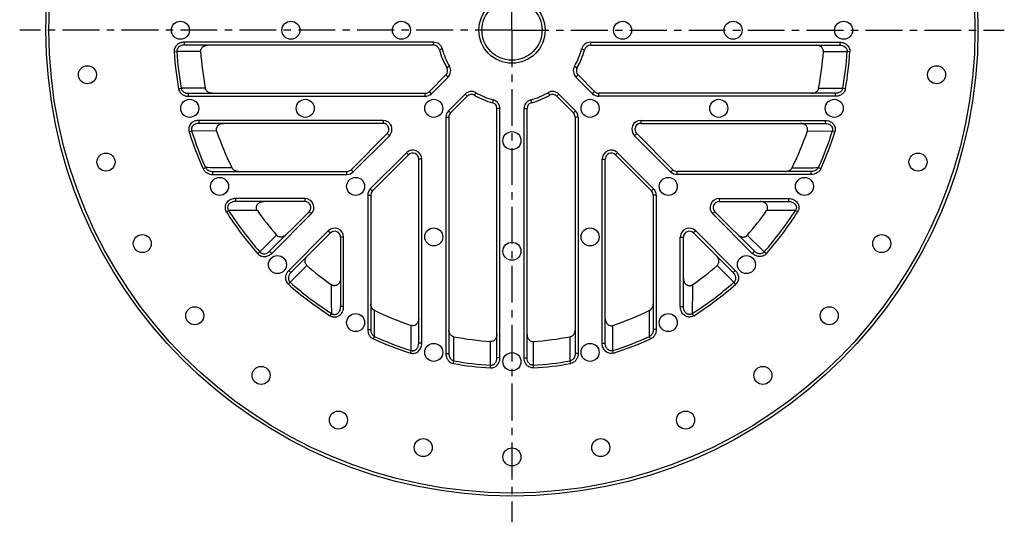
# Model space of a CAD drawing. Units: millimetres. Extents: x 137 to 301, y -55 to 145.
# Drawn here: x 137 to 301, y -55 to 28 of the extents above; entities that cross this region are included whole.
import ezdxf

# ---------------------------------------------------------------- set-up
doc = ezdxf.new("R2010")
doc.units = ezdxf.units.MM
doc.header["$LTSCALE"] = 16.335
doc.linetypes.add('CENTER', pattern=[0.6, 0.375, -0.075, 0.075, -0.075])
doc.layers.get('0').update_dxf_attribs({"linetype": 'CONTINUOUS'})
doc.layers.add('AXES', color=7, linetype='CONTINUOUS')

msp = doc.modelspace()

# ---------------------------------------------------------------- linework, layer by layer
at = {"color": 9, "linetype": 'Continuous'}
for p, q in [((164.71, 24.42), (164.71, 23.92)), ((206.2, 24.42), (164.71, 24.42)), ((206.2, 24.42), (206.2, 23.92)), ((207.64, 23.31), (207.16, 23.18)), ((230.82, 23.31), (231.31, 23.18)), ((232.27, 24.42), (273.75, 24.42)), ((232.27, 24.42), (232.27, 23.92)), ((273.75, 24.42), (273.75, 23.92)), ((163.04, 22.83), (163.49, 22.86)), ((167.44, 22.86), (163.49, 22.86)), ((271.03, 22.86), (274.98, 22.86)), ((275.43, 22.83), (274.98, 22.86)), ((208.84, 20.42), (208.41, 20.18)), ((229.63, 20.42), (230.06, 20.18)), ((205.84, 15.86), (208.6, 18.61)), ((208.6, 18.61), (208.25, 18.97)), ((229.87, 18.61), (230.22, 18.97)), ((232.62, 15.86), (229.87, 18.61)), ((163.77, 16.69), (164.21, 16.77)), ((168.23, 16.75), (164.21, 16.77)), ((270.24, 16.75), (274.25, 16.77)), ((274.7, 16.69), (274.25, 16.77)), ((165.43, 15.42), (165.43, 15.92)), ((165.43, 15.42), (204.78, 15.42)), ((204.78, 15.42), (204.78, 15.92)), ((205.84, 15.86), (205.49, 16.21)), ((211.43, 15.79), (208.67, 13.03)), ((211.43, 15.79), (211.78, 15.43)), ((213.24, 16.03), (212.99, 15.59)), ((216.12, 14.83), (215.99, 14.35)), ((222.34, 14.83), (222.47, 14.35)), ((225.23, 16.03), (225.48, 15.59)), ((227.04, 15.79), (226.69, 15.43)), ((227.04, 15.79), (229.79, 13.03)), ((232.62, 15.86), (232.98, 16.21)), ((233.68, 15.42), (233.68, 15.92)), ((273.03, 15.42), (233.68, 15.42)), ((273.03, 15.42), (273.03, 15.92)), ((217.23, 13.38), (216.73, 13.38)), ((217.23, -28.1), (217.23, 13.38)), ((221.23, 13.38), (221.73, 13.38)), ((221.23, -28.1), (221.23, 13.38)), ((208.23, 11.97), (208.73, 11.97)), ((208.23, 11.97), (208.23, -27.38)), ((208.67, 13.03), (209.03, 12.68)), ((229.79, 13.03), (229.44, 12.68)), ((230.23, 11.97), (229.73, 11.97)), ((230.23, 11.97), (230.23, -27.38)), ((167.16, 11.42), (167.16, 10.92)), ((197.78, 11.42), (167.16, 11.42)), ((197.78, 11.42), (197.78, 10.92)), ((240.68, 11.42), (271.31, 11.42)), ((240.68, 11.42), (240.68, 10.92)), ((271.31, 11.42), (271.31, 10.92)), ((165.52, 9.52), (165.95, 9.65)), ((170.11, 9.63), (165.95, 9.65)), ((192.84, 2.86), (198.84, 8.86)), ((198.84, 8.86), (198.49, 9.21)), ((239.62, 8.86), (239.98, 9.21)), ((245.62, 2.86), (239.62, 8.86)), ((268.35, 9.63), (272.52, 9.65)), ((272.95, 9.52), (272.52, 9.65)), ((201.67, 6.03), (195.67, 0.03)), ((201.67, 6.03), (202.03, 5.68)), ((204.23, 4.97), (203.73, 4.97)), ((204.23, -25.66), (204.23, 4.97)), ((234.23, 4.97), (234.73, 4.97)), ((234.23, -25.66), (234.23, 4.97)), ((236.79, 6.03), (236.44, 5.68)), ((236.79, 6.03), (242.79, 0.03)), ((167.86, 3.37), (168.27, 3.55)), ((270.61, 3.37), (270.2, 3.55)), ((169.46, 2.42), (169.46, 2.92)), ((169.46, 2.42), (191.78, 2.42)), ((191.78, 2.42), (191.78, 2.92)), ((192.84, 2.86), (192.49, 3.21)), ((245.62, 2.86), (245.98, 3.21)), ((246.68, 2.42), (246.68, 2.92)), ((269.01, 2.42), (246.68, 2.42)), ((269.01, 2.42), (269.01, 2.92)), ((195.67, 0.03), (196.03, -0.32)), ((242.79, 0.03), (242.44, -0.32)), ((173.26, -1.58), (173.26, -2.08)), ((184.78, -1.58), (173.26, -1.58)), ((184.78, -1.58), (184.78, -2.08)), ((195.23, -1.03), (195.23, -23.36)), ((195.23, -1.03), (195.73, -1.03)), ((243.23, -1.03), (242.73, -1.03)), ((243.23, -1.03), (243.23, -23.36)), ((253.68, -1.58), (265.21, -1.58)), ((253.68, -1.58), (253.68, -2.08)), ((265.21, -1.58), (265.21, -2.08)), ((171.72, -3.8), (172.1, -3.56)), ((179.27, -10.72), (185.84, -4.14)), ((185.84, -4.14), (185.49, -3.79)), ((252.62, -4.14), (252.98, -3.79)), ((259.2, -10.72), (252.62, -4.14)), ((266.75, -3.8), (266.37, -3.56)), ((180.09, -7.68), (177.3, -10.48)), ((188.67, -6.97), (182.1, -13.55)), ((188.67, -6.97), (189.03, -7.32)), ((191.23, -8.03), (190.73, -8.03)), ((191.23, -19.56), (191.23, -8.03)), ((247.23, -8.03), (247.73, -8.03)), ((247.23, -19.56), (247.23, -8.03)), ((249.79, -6.97), (249.44, -7.32)), ((249.79, -6.97), (256.37, -13.55)), ((258.37, -7.68), (261.17, -10.48)), ((176.96, -10.78), (177.3, -10.48)), ((179.27, -10.72), (178.91, -10.36)), ((259.2, -10.72), (259.55, -10.36)), ((261.5, -10.78), (261.17, -10.48)), ((182.33, -15.52), (185.13, -12.72)), ((256.14, -15.52), (253.34, -12.72)), ((182.1, -13.55), (182.45, -13.9)), ((256.37, -13.55), (256.02, -13.9)), ((182.03, -15.85), (182.33, -15.52)), ((256.43, -15.85), (256.14, -15.52)), ((191.23, -19.56), (190.73, -19.56)), ((247.23, -19.56), (247.73, -19.56)), ((189.02, -21.09), (189.26, -20.72)), ((249.45, -21.09), (249.21, -20.72)), ((202.47, -26.87), (202.44, -22.7)), ((236, -26.87), (236.02, -22.7)), ((195.23, -23.36), (195.73, -23.36)), ((196.19, -24.95), (196.37, -24.55)), ((242.28, -24.95), (242.1, -24.55)), ((243.23, -23.36), (242.73, -23.36)), ((204.23, -25.66), (203.73, -25.66)), ((209.58, -28.6), (209.57, -24.58)), ((215.68, -29.33), (215.67, -25.37)), ((222.79, -29.33), (222.8, -25.37)), ((228.89, -28.6), (228.9, -24.58)), ((234.23, -25.66), (234.73, -25.66)), ((202.33, -27.29), (202.47, -26.87)), ((208.23, -27.38), (208.73, -27.38)), ((230.23, -27.38), (229.73, -27.38)), ((236.14, -27.29), (236, -26.87)), ((209.5, -29.04), (209.58, -28.6)), ((215.65, -29.77), (215.68, -29.33)), ((217.23, -28.1), (216.73, -28.1)), ((221.23, -28.1), (221.73, -28.1)), ((222.82, -29.77), (222.79, -29.33)), ((228.97, -29.04), (228.89, -28.6))]:
    msp.add_line(p, q, dxfattribs=at)
at = {"color": 7, "linetype": 'Continuous'}
for p, q in [((206.2, 23.92), (164.71, 23.92)), ((232.27, 23.92), (273.75, 23.92)), ((205.49, 16.21), (208.25, 18.97)), ((232.98, 16.21), (230.22, 18.97)), ((165.43, 15.92), (204.78, 15.92)), ((211.78, 15.43), (209.03, 12.68)), ((226.69, 15.43), (229.44, 12.68)), ((273.03, 15.92), (233.68, 15.92)), ((216.73, -28.1), (216.73, 13.38)), ((221.73, -28.1), (221.73, 13.38)), ((208.73, 11.97), (208.73, -27.38)), ((229.73, 11.97), (229.73, -27.38)), ((197.78, 10.92), (167.16, 10.92)), ((240.68, 10.92), (271.31, 10.92)), ((192.49, 3.21), (198.49, 9.21)), ((245.98, 3.21), (239.98, 9.21)), ((202.03, 5.68), (196.03, -0.32)), ((203.73, -25.66), (203.73, 4.97)), ((234.73, -25.66), (234.73, 4.97)), ((236.44, 5.68), (242.44, -0.32)), ((169.46, 2.92), (191.78, 2.92)), ((269.01, 2.92), (246.68, 2.92)), ((195.73, -1.03), (195.73, -23.36)), ((242.73, -1.03), (242.73, -23.36)), ((184.78, -2.08), (173.26, -2.08)), ((253.68, -2.08), (265.21, -2.08)), ((185.49, -3.79), (178.91, -10.36)), ((259.55, -10.36), (252.98, -3.79)), ((189.03, -7.32), (182.45, -13.9)), ((190.73, -8.03), (190.73, -19.56)), ((247.73, -19.56), (247.73, -8.03)), ((249.44, -7.32), (256.02, -13.9))]:
    msp.add_line(p, q, dxfattribs=at)
for centre, radius in [((219.23, 26.42), 77.5), ((219.23, 26.42), 5), ((164.08, 26.42), 1.5), ((182.46, 26.42), 1.5), ((200.85, 26.42), 1.5), ((237.62, 26.42), 1.5), ((256, 26.42), 1.5), ((274.39, 26.42), 1.5), ((148.62, 19), 1.5), ((289.84, 19), 1.5), ((165.63, 13.42), 1.5), ((184.84, 13.42), 1.5), ((206.23, 13.42), 1.5), ((232.23, 13.42), 1.5), ((253.63, 13.42), 1.5), ((272.83, 13.42), 1.5), ((219.23, 8.04), 1.5), ((151.71, 4.48), 1.5), ((286.76, 4.48), 1.5), ((170.59, 0.42), 1.5), ((193.23, 0.42), 1.5), ((245.23, 0.42), 1.5), ((267.88, 0.42), 1.5), ((206.23, -7.97), 1.5), ((232.23, -7.97), 1.5), ((157.75, -9.08), 1.5), ((280.72, -9.08), 1.5), ((219.23, -10.35), 1.5), ((180.23, -12.58), 1.5), ((258.23, -12.58), 1.5), ((166.47, -21.09), 1.5), ((272, -21.09), 1.5), ((193.23, -22.22), 1.5), ((245.23, -22.22), 1.5), ((206.23, -27.18), 1.5), ((232.23, -27.18), 1.5), ((219.23, -28.73), 1.5), ((177.5, -31.02), 1.5), ((260.97, -31.02), 1.5), ((190.36, -38.44), 1.5), ((248.11, -38.44), 1.5), ((204.47, -43.03), 1.5), ((234, -43.03), 1.5), ((219.23, -44.58), 1.5)]:
    msp.add_circle(centre, radius, dxfattribs=at)
at = {"color": 9, "linetype": 'Continuous'}
for radius in [77, 5.5]:
    msp.add_circle((219.23, 26.42), radius, dxfattribs=at)
for centre, radius, start, end in [((206.2, 22.92), 1.5, 15.0261, 90), ((219.23, 26.42), 12, 195.0261, 209.9739), ((219.23, 26.42), 12, 330.0261, 344.9739), ((232.27, 22.92), 1.5, 90, 164.9739), ((219.22, 26.42), 56.3, 183.6516, 189.9548), ((219.23, 26.42), 55.86, 183.6511, 189.9533), ((219.24, 26.42), 55.86, 350.0467, 356.3489), ((219.25, 26.42), 56.3, 350.0452, 356.3484), ((207.54, 19.68), 1.5, 315, 29.9739), ((230.93, 19.68), 1.5, 150.0261, 225), ((204.78, 16.92), 1.5, 270, 315), ((212.49, 14.73), 1.5, 60.0261, 135), ((219.23, 26.42), 12, 240.0261, 254.9739), ((215.73, 13.38), 1.5, 0, 74.9739), ((222.73, 13.38), 1.5, 105.0261, 180), ((219.23, 26.42), 12, 285.0261, 299.9739), ((225.98, 14.73), 1.5, 45, 119.9739), ((233.68, 16.92), 1.5, 225, 270), ((209.73, 11.97), 1.5, 135, 180), ((228.73, 11.97), 1.5, 0, 45), ((197.78, 9.92), 1.5, 315, 90), ((240.68, 9.92), 1.5, 90, 225), ((219.22, 26.42), 56.29, 197.4732, 204.1696), ((219.23, 26.42), 55.86, 197.47, 204.1651), ((219.24, 26.42), 55.86, 335.8349, 342.53), ((219.25, 26.42), 56.29, 335.8304, 342.5268), ((202.73, 4.97), 1.5, 0, 135), ((235.73, 4.97), 1.5, 45, 180), ((191.78, 3.92), 1.5, 270, 315), ((246.68, 3.92), 1.5, 225, 270), ((196.73, -1.03), 1.5, 135, 180), ((241.73, -1.03), 1.5, 0, 45), ((184.78, -3.08), 1.5, 315, 90), ((253.68, -3.08), 1.5, 90, 225), ((219.14, 26.33), 56.18, 212.4353, 221.3486), ((165.86, -1117), 1113.46, 89.43275, 89.67914), ((219.2, 26.39), 55.82, 212.4491, 221.349), ((219.27, 26.39), 55.82, 318.651, 327.5509), ((219.33, 26.33), 56.18, 318.6514, 327.5647), ((272.6, -1117), 1113.46, 90.32086, 90.56725), ((189.73, -8.03), 1.5, 0, 135), ((248.73, -8.03), 1.5, 45, 180), ((219.15, 26.32), 56.18, 228.6514, 237.5647), ((219.2, 26.39), 55.82, 228.651, 237.5509), ((-1054.55, -27.96), 1243.82, 0.33376, 0.55434), ((219.26, 26.39), 55.82, 302.4491, 311.349), ((1493.01, -27.96), 1243.82, 179.44566, 179.66624), ((219.32, 26.32), 56.18, 302.4353, 311.3486), ((219.23, 26.41), 55.86, 245.8349, 252.53), ((219.23, 26.41), 55.86, 287.47, 294.1651), ((219.23, 26.4), 56.29, 245.8304, 252.5268), ((219.23, 26.4), 56.29, 287.4732, 294.1696), ((219.23, 26.41), 56.3, 260.0452, 266.3484), ((219.23, 26.42), 55.86, 260.0467, 266.3489), ((219.23, 26.42), 55.86, 273.6511, 279.9533), ((219.23, 26.41), 56.3, 273.6516, 279.9548)]:
    msp.add_arc(centre, radius, start, end, dxfattribs=at)
at = {"color": 7, "linetype": 'Continuous'}
for centre, radius, start, end in [((206.2, 22.92), 1, 15.0261, 90), ((219.23, 26.42), 12.5, 195.0261, 209.9739), ((219.23, 26.42), 12.5, 330.0261, 344.9739), ((232.27, 22.92), 1, 90, 164.9739), ((219.23, 26.42), 51.91, 183.9337, 190.7318), ((219.23, 26.42), 51.91, 349.2682, 356.0663), ((207.54, 19.68), 1, 315, 29.9739), ((230.93, 19.68), 1, 150.0261, 225), ((204.78, 16.92), 1, 270, 315), ((212.49, 14.73), 1, 60.0261, 135), ((219.23, 26.42), 12.5, 240.0261, 254.9739), ((219.23, 26.42), 12.5, 285.0261, 299.9739), ((225.98, 14.73), 1, 45, 119.9739), ((233.68, 16.92), 1, 225, 270), ((215.73, 13.38), 1, 0, 74.9739), ((222.73, 13.38), 1, 105.0261, 180), ((209.73, 11.97), 1, 135, 180), ((228.73, 11.97), 1, 0, 45), ((197.78, 9.92), 1, 315, 90), ((240.68, 9.92), 1, 90, 225), ((219.14, 26.42), 51.82, 198.9014, 206.2172), ((219.33, 26.42), 51.82, 333.7828, 341.0986), ((202.73, 4.97), 1, 0, 135), ((235.73, 4.97), 1, 45, 180), ((191.78, 3.92), 1, 270, 315), ((246.68, 3.92), 1, 225, 270), ((196.73, -1.03), 1, 135, 180), ((241.73, -1.03), 1, 0, 45), ((184.78, -3.08), 1, 315, 90), ((253.68, -3.08), 1, 90, 225), ((218.22, 25.52), 50.56, 215.1603, 221.0512), ((220.25, 25.52), 50.56, 318.9488, 324.8397), ((189.73, -8.03), 1, 0, 135), ((248.73, -8.03), 1, 45, 180), ((218.33, 25.4), 50.56, 228.9487, 234.8398), ((220.14, 25.4), 50.56, 305.1602, 311.0513), ((219.23, 26.32), 51.82, 243.7828, 251.0986), ((219.24, 26.32), 51.82, 288.9014, 296.2172), ((219.23, 26.42), 51.91, 259.2682, 266.0663), ((219.23, 26.42), 51.91, 273.9337, 280.7318)]:
    msp.add_arc(centre, radius, start, end, dxfattribs=at)
at = {"color": 9, "linetype": 'Continuous'}
for points, knots in [([(164.71, 24.42), (164.61, 24.42), (164.44, 24.41), (164.23, 24.36), (164.03, 24.3), (163.78, 24.18), (163.52, 23.99), (163.3, 23.75), (163.14, 23.47), (163.04, 23.16), (163.03, 22.94), (163.04, 22.83)], [0, 0, 0, 0, 0.125047, 0.187629, 0.25021, 0.375237, 0.500243, 0.625223, 0.750171, 0.875093, 1, 1, 1, 1]), ([(164.71, 23.92), (164.56, 23.92), (164.26, 23.88), (163.92, 23.71), (163.7, 23.5), (163.57, 23.31), (163.49, 23.09), (163.48, 22.94), (163.49, 22.86)], [0, 0, 0, 0, 0.24824, 0.496921, 0.622193, 0.747842, 0.873831, 1, 1, 1, 1]), ([(273.75, 24.42), (273.86, 24.42), (274.02, 24.41), (274.23, 24.36), (274.44, 24.3), (274.68, 24.18), (274.95, 23.99), (275.17, 23.75), (275.33, 23.47), (275.42, 23.16), (275.44, 22.94), (275.43, 22.83)], [0, 0, 0, 0, 0.125047, 0.187629, 0.25021, 0.375237, 0.500243, 0.625223, 0.750171, 0.875093, 1, 1, 1, 1]), ([(273.75, 23.92), (273.9, 23.92), (274.2, 23.88), (274.55, 23.71), (274.77, 23.5), (274.9, 23.31), (274.98, 23.09), (274.99, 22.94), (274.98, 22.86)], [0, 0, 0, 0, 0.24824, 0.496921, 0.622193, 0.747842, 0.873831, 1, 1, 1, 1]), ([(163.77, 16.69), (163.79, 16.6), (163.84, 16.41), (163.97, 16.16), (164.15, 15.94), (164.37, 15.75), (164.61, 15.6), (164.87, 15.5), (165.15, 15.43), (165.34, 15.42), (165.43, 15.42)], [0, 0, 0, 0, 0.12494, 0.249899, 0.374879, 0.499878, 0.624895, 0.749923, 0.87496, 1, 1, 1, 1]), ([(164.21, 16.77), (164.23, 16.7), (164.27, 16.57), (164.37, 16.4), (164.51, 16.25), (164.72, 16.09), (165.04, 15.95), (165.3, 15.92), (165.43, 15.92)], [0, 0, 0, 0, 0.126146, 0.25199, 0.377478, 0.502634, 0.751516, 1, 1, 1, 1]), ([(274.25, 16.77), (274.24, 16.7), (274.2, 16.57), (274.1, 16.4), (273.96, 16.25), (273.74, 16.09), (273.43, 15.95), (273.17, 15.92), (273.03, 15.92)], [0, 0, 0, 0, 0.126146, 0.25199, 0.377478, 0.502634, 0.751516, 1, 1, 1, 1]), ([(274.7, 16.69), (274.68, 16.6), (274.63, 16.41), (274.49, 16.16), (274.32, 15.94), (274.1, 15.75), (273.86, 15.6), (273.59, 15.5), (273.32, 15.43), (273.13, 15.42), (273.03, 15.42)], [0, 0, 0, 0, 0.12494, 0.249899, 0.374879, 0.499878, 0.624895, 0.749923, 0.87496, 1, 1, 1, 1]), ([(167.16, 11.42), (167.03, 11.42), (166.79, 11.4), (166.44, 11.29), (166.11, 11.12), (165.83, 10.88), (165.62, 10.59), (165.48, 10.24), (165.44, 9.88), (165.49, 9.63), (165.52, 9.52)], [0, 0, 0, 0, 0.125097, 0.250184, 0.375247, 0.500274, 0.625254, 0.750188, 0.875092, 1, 1, 1, 1]), ([(167.16, 10.92), (166.99, 10.92), (166.73, 10.88), (166.42, 10.74), (166.21, 10.59), (166.07, 10.43), (165.98, 10.28), (165.94, 10.16), (165.91, 10.03), (165.9, 9.9), (165.91, 9.78), (165.93, 9.69), (165.95, 9.65)], [0, 0, 0, 0, 0.247484, 0.371906, 0.496636, 0.621762, 0.684636, 0.747625, 0.810702, 0.873825, 0.936941, 1, 1, 1, 1]), ([(271.31, 11.42), (271.43, 11.42), (271.68, 11.4), (272.03, 11.29), (272.35, 11.12), (272.63, 10.88), (272.85, 10.59), (272.99, 10.24), (273.02, 9.88), (272.98, 9.63), (272.95, 9.52)], [0, 0, 0, 0, 0.125097, 0.250184, 0.375247, 0.500274, 0.625254, 0.750188, 0.875092, 1, 1, 1, 1]), ([(271.31, 10.92), (271.48, 10.92), (271.74, 10.88), (272.05, 10.74), (272.26, 10.59), (272.4, 10.43), (272.48, 10.28), (272.53, 10.16), (272.56, 10.03), (272.57, 9.9), (272.56, 9.78), (272.53, 9.69), (272.52, 9.65)], [0, 0, 0, 0, 0.247484, 0.371906, 0.496636, 0.621762, 0.684636, 0.747625, 0.810702, 0.873825, 0.936941, 1, 1, 1, 1]), ([(167.86, 3.37), (167.89, 3.3), (167.97, 3.15), (168.13, 2.96), (168.31, 2.8), (168.58, 2.61), (168.96, 2.46), (169.29, 2.42), (169.46, 2.42)], [0, 0, 0, 0, 0.12509, 0.250197, 0.375318, 0.500452, 0.750188, 1, 1, 1, 1]), ([(172.65, 3.52), (172.28, 3.53), (170.82, 3.54), (169.36, 3.55), (168.27, 3.55)], [0, 0, 0, 0, 0.250031, 1, 1, 1, 1]), ([(168.27, 3.55), (168.29, 3.5), (168.36, 3.4), (168.48, 3.27), (168.62, 3.16), (168.82, 3.04), (169.1, 2.95), (169.34, 2.92), (169.46, 2.92)], [0, 0, 0, 0, 0.126011, 0.251675, 0.377017, 0.502088, 0.751207, 1, 1, 1, 1]), ([(265.82, 3.52), (266.18, 3.53), (267.64, 3.54), (269.11, 3.55), (270.2, 3.55)], [0, 0, 0, 0, 0.250031, 1, 1, 1, 1]), ([(270.2, 3.55), (270.17, 3.5), (270.11, 3.4), (269.99, 3.27), (269.85, 3.16), (269.65, 3.04), (269.37, 2.95), (269.13, 2.92), (269.01, 2.92)], [0, 0, 0, 0, 0.126011, 0.251675, 0.377017, 0.502088, 0.751207, 1, 1, 1, 1]), ([(270.61, 3.37), (270.57, 3.3), (270.49, 3.15), (270.34, 2.96), (270.16, 2.8), (269.89, 2.61), (269.5, 2.46), (269.18, 2.42), (269.01, 2.42)], [0, 0, 0, 0, 0.12509, 0.250197, 0.375318, 0.500452, 0.750188, 1, 1, 1, 1]), ([(173.26, -1.58), (173.12, -1.58), (172.84, -1.61), (172.45, -1.73), (172.09, -1.94), (171.84, -2.19), (171.68, -2.42), (171.59, -2.6), (171.53, -2.8), (171.5, -3.01), (171.51, -3.22), (171.55, -3.42), (171.62, -3.62), (171.68, -3.74), (171.72, -3.8)], [0, 0, 0, 0, 0.124975, 0.249931, 0.374845, 0.499691, 0.562238, 0.62478, 0.687317, 0.749851, 0.812384, 0.874918, 0.937457, 1, 1, 1, 1]), ([(265.21, -1.58), (265.35, -1.58), (265.62, -1.61), (266.02, -1.73), (266.38, -1.94), (266.63, -2.19), (266.79, -2.42), (266.87, -2.6), (266.94, -2.8), (266.96, -3.01), (266.96, -3.22), (266.92, -3.42), (266.85, -3.62), (266.78, -3.74), (266.75, -3.8)], [0, 0, 0, 0, 0.124975, 0.249931, 0.374845, 0.499691, 0.562238, 0.62478, 0.687317, 0.749851, 0.812384, 0.874918, 0.937457, 1, 1, 1, 1]), ([(173.26, -2.08), (173.16, -2.08), (172.97, -2.1), (172.68, -2.17), (172.42, -2.29), (172.23, -2.45), (172.1, -2.59), (172.02, -2.72), (171.97, -2.86), (171.94, -3), (171.94, -3.15), (171.96, -3.3), (172.02, -3.43), (172.07, -3.52), (172.1, -3.56)], [0, 0, 0, 0, 0.123891, 0.247895, 0.372132, 0.496733, 0.559364, 0.622153, 0.685089, 0.748132, 0.811217, 0.874263, 0.937205, 1, 1, 1, 1]), ([(265.21, -2.08), (265.31, -2.08), (265.5, -2.1), (265.78, -2.17), (266.05, -2.29), (266.24, -2.45), (266.37, -2.59), (266.45, -2.72), (266.5, -2.86), (266.53, -3), (266.53, -3.15), (266.5, -3.3), (266.45, -3.43), (266.4, -3.52), (266.37, -3.56)], [0, 0, 0, 0, 0.123891, 0.247895, 0.372132, 0.496733, 0.559364, 0.622153, 0.685089, 0.748132, 0.811217, 0.874263, 0.937205, 1, 1, 1, 1]), ([(176.96, -10.78), (177.03, -10.86), (177.2, -11.01), (177.48, -11.16), (177.8, -11.24), (178.12, -11.26), (178.44, -11.2), (178.7, -11.11), (178.89, -11.01), (179.07, -10.9), (179.19, -10.79), (179.27, -10.72)], [0, 0, 0, 0, 0.124907, 0.249829, 0.374778, 0.499757, 0.624763, 0.74979, 0.812371, 0.874953, 1, 1, 1, 1]), ([(177.3, -10.48), (177.35, -10.54), (177.47, -10.64), (177.67, -10.74), (177.9, -10.78), (178.2, -10.77), (178.56, -10.65), (178.81, -10.47), (178.91, -10.36)], [0, 0, 0, 0, 0.126169, 0.252158, 0.377807, 0.503079, 0.75176, 1, 1, 1, 1]), ([(261.5, -10.78), (261.43, -10.86), (261.27, -11.01), (260.98, -11.16), (260.67, -11.24), (260.35, -11.26), (260.03, -11.2), (259.77, -11.11), (259.58, -11.01), (259.4, -10.9), (259.28, -10.79), (259.2, -10.72)], [0, 0, 0, 0, 0.124907, 0.249829, 0.374778, 0.499757, 0.624763, 0.74979, 0.812371, 0.874953, 1, 1, 1, 1]), ([(261.17, -10.48), (261.12, -10.54), (261, -10.64), (260.79, -10.74), (260.57, -10.78), (260.27, -10.77), (259.9, -10.65), (259.66, -10.47), (259.55, -10.36)], [0, 0, 0, 0, 0.126169, 0.252158, 0.377807, 0.503079, 0.75176, 1, 1, 1, 1]), ([(182.1, -13.55), (182.02, -13.62), (181.92, -13.75), (181.8, -13.93), (181.7, -14.12), (181.61, -14.37), (181.56, -14.69), (181.57, -15.02), (181.66, -15.33), (181.81, -15.62), (181.95, -15.78), (182.03, -15.85)], [0, 0, 0, 0, 0.125047, 0.187629, 0.25021, 0.375238, 0.500244, 0.625223, 0.750172, 0.875093, 1, 1, 1, 1]), ([(182.45, -13.9), (182.34, -14), (182.16, -14.25), (182.04, -14.61), (182.03, -14.91), (182.07, -15.14), (182.17, -15.35), (182.27, -15.47), (182.33, -15.52)], [0, 0, 0, 0, 0.248242, 0.496924, 0.622196, 0.747844, 0.873833, 1, 1, 1, 1]), ([(256.02, -13.9), (256.12, -14), (256.3, -14.25), (256.43, -14.61), (256.44, -14.91), (256.39, -15.14), (256.3, -15.35), (256.2, -15.47), (256.14, -15.52)], [0, 0, 0, 0, 0.248242, 0.496924, 0.622196, 0.747844, 0.873833, 1, 1, 1, 1]), ([(256.37, -13.55), (256.45, -13.62), (256.55, -13.75), (256.67, -13.93), (256.77, -14.12), (256.86, -14.37), (256.91, -14.69), (256.9, -15.02), (256.81, -15.33), (256.66, -15.62), (256.51, -15.78), (256.43, -15.85)], [0, 0, 0, 0, 0.125047, 0.187629, 0.25021, 0.375238, 0.500244, 0.625223, 0.750172, 0.875093, 1, 1, 1, 1]), ([(189.02, -21.09), (189.07, -21.13), (189.2, -21.19), (189.39, -21.26), (189.6, -21.3), (189.8, -21.31), (190.01, -21.28), (190.21, -21.22), (190.4, -21.13), (190.63, -20.98), (190.87, -20.73), (191.08, -20.37), (191.21, -19.97), (191.23, -19.69), (191.23, -19.56)], [0, 0, 0, 0, 0.062543, 0.125082, 0.187616, 0.250149, 0.312683, 0.37522, 0.437761, 0.500308, 0.625154, 0.750069, 0.875025, 1, 1, 1, 1]), ([(189.26, -20.72), (189.3, -20.74), (189.38, -20.8), (189.52, -20.85), (189.66, -20.88), (189.81, -20.88), (189.96, -20.85), (190.09, -20.79), (190.22, -20.71), (190.37, -20.59), (190.52, -20.39), (190.64, -20.13), (190.72, -19.85), (190.73, -19.65), (190.73, -19.56)], [0, 0, 0, 0, 0.062795, 0.125736, 0.188782, 0.251866, 0.314909, 0.377844, 0.440633, 0.503264, 0.627865, 0.752103, 0.876108, 1, 1, 1, 1]), ([(249.45, -21.09), (249.39, -21.13), (249.27, -21.19), (249.08, -21.26), (248.87, -21.3), (248.66, -21.31), (248.46, -21.28), (248.26, -21.22), (248.07, -21.13), (247.84, -20.98), (247.6, -20.73), (247.39, -20.37), (247.26, -19.97), (247.23, -19.69), (247.23, -19.56)], [0, 0, 0, 0, 0.062543, 0.125082, 0.187616, 0.250149, 0.312683, 0.37522, 0.437761, 0.500308, 0.625154, 0.750069, 0.875025, 1, 1, 1, 1]), ([(249.21, -20.72), (249.17, -20.74), (249.09, -20.8), (248.95, -20.85), (248.81, -20.88), (248.66, -20.88), (248.51, -20.85), (248.37, -20.79), (248.25, -20.71), (248.1, -20.59), (247.95, -20.39), (247.82, -20.13), (247.75, -19.85), (247.73, -19.65), (247.73, -19.56)], [0, 0, 0, 0, 0.062795, 0.125736, 0.188782, 0.251866, 0.314909, 0.377844, 0.440633, 0.503264, 0.627865, 0.752103, 0.876108, 1, 1, 1, 1]), ([(196.37, -24.55), (196.37, -24.18), (196.36, -22.72), (196.35, -21.26), (196.34, -20.16)], [0, 0, 0, 0, 0.249969, 1, 1, 1, 1]), ([(242.1, -24.55), (242.1, -24.18), (242.11, -22.72), (242.12, -21.26), (242.13, -20.16)], [0, 0, 0, 0, 0.249969, 1, 1, 1, 1]), ([(195.23, -23.36), (195.23, -23.52), (195.27, -23.85), (195.43, -24.23), (195.61, -24.5), (195.78, -24.69), (195.97, -24.84), (196.11, -24.92), (196.19, -24.95)], [0, 0, 0, 0, 0.249813, 0.499549, 0.624683, 0.749804, 0.87491, 1, 1, 1, 1]), ([(195.73, -23.36), (195.73, -23.48), (195.76, -23.71), (195.86, -23.99), (195.97, -24.2), (196.08, -24.34), (196.21, -24.46), (196.32, -24.52), (196.37, -24.55)], [0, 0, 0, 0, 0.248794, 0.497915, 0.622986, 0.748328, 0.873991, 1, 1, 1, 1]), ([(242.73, -23.36), (242.73, -23.48), (242.71, -23.71), (242.61, -23.99), (242.49, -24.2), (242.38, -24.34), (242.25, -24.46), (242.15, -24.52), (242.1, -24.55)], [0, 0, 0, 0, 0.248794, 0.497915, 0.622986, 0.748328, 0.873991, 1, 1, 1, 1]), ([(243.23, -23.36), (243.23, -23.52), (243.19, -23.85), (243.04, -24.23), (242.86, -24.5), (242.69, -24.69), (242.5, -24.84), (242.36, -24.92), (242.28, -24.95)], [0, 0, 0, 0, 0.249813, 0.499549, 0.624683, 0.749804, 0.87491, 1, 1, 1, 1]), ([(202.33, -27.29), (202.45, -27.33), (202.69, -27.37), (203.06, -27.33), (203.4, -27.2), (203.7, -26.98), (203.93, -26.7), (204.11, -26.38), (204.21, -26.02), (204.23, -25.78), (204.23, -25.66)], [0, 0, 0, 0, 0.124908, 0.249812, 0.374745, 0.499725, 0.624753, 0.749816, 0.874902, 1, 1, 1, 1]), ([(202.47, -26.87), (202.51, -26.88), (202.59, -26.9), (202.72, -26.91), (202.85, -26.91), (202.97, -26.88), (203.09, -26.83), (203.24, -26.75), (203.4, -26.6), (203.55, -26.39), (203.69, -26.08), (203.73, -25.83), (203.73, -25.66)], [0, 0, 0, 0, 0.063059, 0.126174, 0.189296, 0.252373, 0.315361, 0.378235, 0.503361, 0.628091, 0.752514, 1, 1, 1, 1]), ([(236.14, -27.29), (236.02, -27.33), (235.78, -27.37), (235.41, -27.33), (235.07, -27.2), (234.77, -26.98), (234.53, -26.7), (234.36, -26.38), (234.26, -26.02), (234.23, -25.78), (234.23, -25.66)], [0, 0, 0, 0, 0.124908, 0.249812, 0.374745, 0.499725, 0.624753, 0.749816, 0.874902, 1, 1, 1, 1]), ([(236, -26.87), (235.96, -26.88), (235.88, -26.9), (235.75, -26.91), (235.62, -26.91), (235.49, -26.88), (235.37, -26.83), (235.22, -26.75), (235.06, -26.6), (234.91, -26.39), (234.78, -26.08), (234.73, -25.83), (234.73, -25.66)], [0, 0, 0, 0, 0.063059, 0.126174, 0.189296, 0.252373, 0.315361, 0.378235, 0.503361, 0.628091, 0.752514, 1, 1, 1, 1]), ([(208.23, -27.38), (208.23, -27.47), (208.25, -27.66), (208.31, -27.94), (208.42, -28.2), (208.56, -28.45), (208.75, -28.66), (208.97, -28.84), (209.23, -28.97), (209.41, -29.02), (209.5, -29.04)], [0, 0, 0, 0, 0.12504, 0.250077, 0.375105, 0.500122, 0.625121, 0.750101, 0.87506, 1, 1, 1, 1]), ([(208.73, -27.38), (208.73, -27.51), (208.77, -27.78), (208.9, -28.09), (209.06, -28.3), (209.21, -28.44), (209.38, -28.55), (209.51, -28.59), (209.58, -28.6)], [0, 0, 0, 0, 0.248484, 0.497366, 0.622522, 0.74801, 0.873854, 1, 1, 1, 1]), ([(229.73, -27.38), (229.73, -27.51), (229.7, -27.78), (229.57, -28.09), (229.41, -28.3), (229.26, -28.44), (229.08, -28.55), (228.95, -28.59), (228.89, -28.6)], [0, 0, 0, 0, 0.248484, 0.497366, 0.622522, 0.74801, 0.873854, 1, 1, 1, 1]), ([(230.23, -27.38), (230.23, -27.47), (230.22, -27.66), (230.16, -27.94), (230.05, -28.2), (229.9, -28.45), (229.72, -28.66), (229.49, -28.84), (229.24, -28.97), (229.06, -29.02), (228.97, -29.04)], [0, 0, 0, 0, 0.12504, 0.250077, 0.375105, 0.500122, 0.625121, 0.750101, 0.87506, 1, 1, 1, 1]), ([(215.65, -29.77), (215.76, -29.78), (215.97, -29.77), (216.28, -29.67), (216.56, -29.51), (216.8, -29.29), (216.99, -29.03), (217.11, -28.78), (217.17, -28.58), (217.22, -28.37), (217.23, -28.21), (217.23, -28.1)], [0, 0, 0, 0, 0.124907, 0.249828, 0.374777, 0.499756, 0.624762, 0.74979, 0.812371, 0.874953, 1, 1, 1, 1]), ([(215.68, -29.33), (215.75, -29.33), (215.91, -29.32), (216.12, -29.24), (216.31, -29.11), (216.52, -28.89), (216.69, -28.55), (216.73, -28.25), (216.73, -28.1)], [0, 0, 0, 0, 0.126168, 0.252156, 0.377805, 0.503076, 0.751758, 1, 1, 1, 1]), ([(222.82, -29.77), (222.71, -29.78), (222.5, -29.77), (222.18, -29.67), (221.9, -29.51), (221.66, -29.29), (221.47, -29.03), (221.36, -28.78), (221.29, -28.58), (221.25, -28.37), (221.23, -28.21), (221.23, -28.1)], [0, 0, 0, 0, 0.124907, 0.249828, 0.374777, 0.499756, 0.624762, 0.74979, 0.812371, 0.874953, 1, 1, 1, 1]), ([(222.79, -29.33), (222.72, -29.33), (222.56, -29.32), (222.34, -29.24), (222.16, -29.11), (221.95, -28.89), (221.78, -28.55), (221.73, -28.25), (221.73, -28.1)], [0, 0, 0, 0, 0.126168, 0.252156, 0.377805, 0.503076, 0.751758, 1, 1, 1, 1])]:
    msp.add_open_spline(points, degree=3, knots=knots, dxfattribs=at)
at = {"color": 7, "linetype": 'Continuous'}
for points, knots in [([(167.44, 22.86), (167.44, 22.93), (167.45, 23.08), (167.51, 23.29), (167.62, 23.48), (167.78, 23.64), (167.96, 23.76), (168.16, 23.85), (168.37, 23.91), (168.51, 23.92), (168.59, 23.92)], [0, 0, 0, 0, 0.124977, 0.249959, 0.374951, 0.499952, 0.624961, 0.749972, 0.874985, 1, 1, 1, 1]), ([(271.03, 22.86), (271.03, 22.93), (271.02, 23.08), (270.96, 23.29), (270.84, 23.48), (270.69, 23.64), (270.51, 23.76), (270.31, 23.85), (270.1, 23.91), (269.95, 23.92), (269.88, 23.92)], [0, 0, 0, 0, 0.124977, 0.249959, 0.374951, 0.499952, 0.624961, 0.749972, 0.874985, 1, 1, 1, 1]), ([(169.36, 15.92), (169.23, 15.92), (169.04, 15.95), (168.8, 16.04), (168.64, 16.13), (168.49, 16.26), (168.37, 16.4), (168.28, 16.57), (168.24, 16.69), (168.23, 16.75)], [0, 0, 0, 0, 0.249479, 0.374562, 0.499653, 0.624747, 0.74984, 0.874926, 1, 1, 1, 1]), ([(269.11, 15.92), (269.24, 15.92), (269.43, 15.95), (269.66, 16.04), (269.83, 16.13), (269.98, 16.26), (270.1, 16.4), (270.19, 16.57), (270.23, 16.69), (270.24, 16.75)], [0, 0, 0, 0, 0.249479, 0.374562, 0.499653, 0.624747, 0.74984, 0.874926, 1, 1, 1, 1]), ([(170.11, 9.63), (170.09, 9.71), (170.06, 9.87), (170.08, 10.13), (170.17, 10.36), (170.33, 10.56), (170.52, 10.72), (170.74, 10.84), (170.98, 10.9), (171.15, 10.92), (171.23, 10.92)], [0, 0, 0, 0, 0.124965, 0.249906, 0.374855, 0.499833, 0.624842, 0.749876, 0.87493, 1, 1, 1, 1]), ([(268.35, 9.63), (268.38, 9.71), (268.41, 9.87), (268.39, 10.13), (268.29, 10.36), (268.14, 10.56), (267.95, 10.72), (267.73, 10.84), (267.49, 10.9), (267.32, 10.92), (267.24, 10.92)], [0, 0, 0, 0, 0.124965, 0.249906, 0.374855, 0.499833, 0.624842, 0.749876, 0.87493, 1, 1, 1, 1]), ([(173.72, 2.92), (173.61, 2.92), (173.39, 2.95), (173.09, 3.06), (172.87, 3.22), (172.73, 3.38), (172.67, 3.48), (172.65, 3.52)], [0, 0, 0, 0, 0.249913, 0.499806, 0.749588, 0.874799, 1, 1, 1, 1]), ([(264.75, 2.92), (264.86, 2.92), (265.07, 2.95), (265.38, 3.06), (265.6, 3.22), (265.74, 3.38), (265.79, 3.48), (265.82, 3.52)], [0, 0, 0, 0, 0.249913, 0.499806, 0.749588, 0.874799, 1, 1, 1, 1]), ([(176.89, -3.6), (176.86, -3.56), (176.81, -3.47), (176.76, -3.34), (176.73, -3.2), (176.72, -3.06), (176.74, -2.91), (176.78, -2.78), (176.84, -2.65), (176.95, -2.49), (177.13, -2.33), (177.38, -2.18), (177.65, -2.1), (177.84, -2.08), (177.94, -2.08)], [0, 0, 0, 0, 0.062584, 0.125157, 0.18772, 0.250271, 0.312814, 0.37535, 0.437882, 0.500415, 0.625221, 0.7501, 0.875032, 1, 1, 1, 1]), ([(261.58, -3.6), (261.61, -3.56), (261.66, -3.47), (261.71, -3.34), (261.74, -3.2), (261.75, -3.06), (261.73, -2.91), (261.69, -2.78), (261.62, -2.65), (261.52, -2.49), (261.34, -2.33), (261.09, -2.18), (260.82, -2.1), (260.62, -2.08), (260.53, -2.08)], [0, 0, 0, 0, 0.062584, 0.125157, 0.18772, 0.250271, 0.312814, 0.37535, 0.437882, 0.500415, 0.625221, 0.7501, 0.875032, 1, 1, 1, 1]), ([(181.65, -7.63), (181.6, -7.68), (181.49, -7.77), (181.3, -7.88), (181.1, -7.96), (180.88, -8), (180.66, -7.99), (180.45, -7.94), (180.25, -7.84), (180.14, -7.74), (180.09, -7.68)], [0, 0, 0, 0, 0.125015, 0.250028, 0.37504, 0.500048, 0.62505, 0.750041, 0.875023, 1, 1, 1, 1]), ([(256.81, -7.63), (256.87, -7.68), (256.98, -7.77), (257.17, -7.88), (257.37, -7.96), (257.59, -8), (257.81, -7.99), (258.02, -7.94), (258.22, -7.84), (258.33, -7.74), (258.37, -7.68)], [0, 0, 0, 0, 0.125015, 0.250028, 0.37504, 0.500048, 0.62505, 0.750041, 0.875023, 1, 1, 1, 1]), ([(185.13, -12.72), (185.07, -12.67), (184.98, -12.56), (184.88, -12.37), (184.82, -12.15), (184.82, -11.93), (184.85, -11.72), (184.93, -11.51), (185.04, -11.32), (185.14, -11.21), (185.19, -11.16)], [0, 0, 0, 0, 0.124977, 0.249958, 0.37495, 0.499951, 0.62496, 0.749972, 0.874985, 1, 1, 1, 1]), ([(253.34, -12.72), (253.39, -12.67), (253.49, -12.56), (253.59, -12.37), (253.65, -12.15), (253.65, -11.93), (253.61, -11.72), (253.54, -11.51), (253.43, -11.32), (253.33, -11.21), (253.28, -11.16)], [0, 0, 0, 0, 0.124977, 0.249958, 0.37495, 0.499951, 0.62496, 0.749972, 0.874985, 1, 1, 1, 1]), ([(190.73, -14.88), (190.73, -14.97), (190.71, -15.16), (190.63, -15.44), (190.49, -15.69), (190.32, -15.86), (190.17, -15.97), (190.04, -16.03), (189.9, -16.07), (189.76, -16.09), (189.61, -16.09), (189.47, -16.06), (189.34, -16), (189.26, -15.95), (189.22, -15.93)], [0, 0, 0, 0, 0.124969, 0.249901, 0.374781, 0.499587, 0.562119, 0.624652, 0.687187, 0.749729, 0.81228, 0.874842, 0.937416, 1, 1, 1, 1]), ([(247.73, -14.88), (247.73, -14.97), (247.75, -15.16), (247.84, -15.44), (247.98, -15.69), (248.15, -15.86), (248.3, -15.97), (248.43, -16.03), (248.57, -16.07), (248.71, -16.09), (248.85, -16.09), (248.99, -16.06), (249.13, -16), (249.21, -15.95), (249.25, -15.93)], [0, 0, 0, 0, 0.124969, 0.249901, 0.374781, 0.499587, 0.562119, 0.624652, 0.687187, 0.749729, 0.81228, 0.874842, 0.937416, 1, 1, 1, 1]), ([(196.34, -20.16), (196.29, -20.14), (196.2, -20.08), (196.03, -19.94), (195.87, -19.72), (195.76, -19.42), (195.73, -19.2), (195.73, -19.1)], [0, 0, 0, 0, 0.125201, 0.250412, 0.500194, 0.750087, 1, 1, 1, 1]), ([(242.13, -20.16), (242.18, -20.14), (242.27, -20.08), (242.43, -19.94), (242.59, -19.72), (242.71, -19.42), (242.73, -19.2), (242.73, -19.1)], [0, 0, 0, 0, 0.125201, 0.250412, 0.500194, 0.750087, 1, 1, 1, 1]), ([(203.73, -21.58), (203.73, -21.67), (203.72, -21.83), (203.65, -22.07), (203.53, -22.29), (203.37, -22.49), (203.17, -22.64), (202.94, -22.73), (202.69, -22.76), (202.52, -22.73), (202.44, -22.7)], [0, 0, 0, 0, 0.125071, 0.250126, 0.37516, 0.500169, 0.625147, 0.750096, 0.875037, 1, 1, 1, 1]), ([(234.73, -21.58), (234.73, -21.67), (234.75, -21.83), (234.82, -22.07), (234.93, -22.29), (235.09, -22.49), (235.3, -22.64), (235.53, -22.73), (235.78, -22.76), (235.95, -22.73), (236.02, -22.7)], [0, 0, 0, 0, 0.125071, 0.250126, 0.37516, 0.500169, 0.625147, 0.750096, 0.875037, 1, 1, 1, 1]), ([(209.57, -24.58), (209.5, -24.57), (209.38, -24.54), (209.22, -24.44), (209.07, -24.32), (208.95, -24.17), (208.85, -24.01), (208.76, -23.77), (208.73, -23.58), (208.73, -23.46)], [0, 0, 0, 0, 0.125073, 0.250159, 0.375251, 0.500345, 0.625436, 0.75052, 1, 1, 1, 1]), ([(216.73, -24.23), (216.73, -24.3), (216.72, -24.45), (216.67, -24.66), (216.58, -24.86), (216.45, -25.04), (216.29, -25.19), (216.1, -25.3), (215.89, -25.37), (215.74, -25.38), (215.67, -25.37)], [0, 0, 0, 0, 0.125015, 0.250029, 0.375041, 0.500049, 0.62505, 0.750042, 0.875023, 1, 1, 1, 1]), ([(221.73, -24.23), (221.73, -24.3), (221.75, -24.45), (221.8, -24.66), (221.89, -24.86), (222.02, -25.04), (222.18, -25.19), (222.37, -25.3), (222.58, -25.37), (222.72, -25.38), (222.8, -25.37)], [0, 0, 0, 0, 0.125015, 0.250029, 0.375041, 0.500049, 0.62505, 0.750042, 0.875023, 1, 1, 1, 1]), ([(228.9, -24.58), (228.96, -24.57), (229.08, -24.54), (229.25, -24.44), (229.4, -24.32), (229.52, -24.17), (229.62, -24.01), (229.71, -23.77), (229.73, -23.58), (229.73, -23.46)], [0, 0, 0, 0, 0.125073, 0.250159, 0.375251, 0.500345, 0.625436, 0.75052, 1, 1, 1, 1])]:
    msp.add_open_spline(points, degree=3, knots=knots, dxfattribs=at)
at = {"layer": 'AXES', "color": 7, "linetype": 'CENTER'}
for q in [(219.23, 108.3), (137.36, 26.42), (219.23, -55.46), (301.11, 26.42)]:
    msp.add_line((219.23, 26.42), q, dxfattribs=at)

doc.saveas('drawing.dxf')
